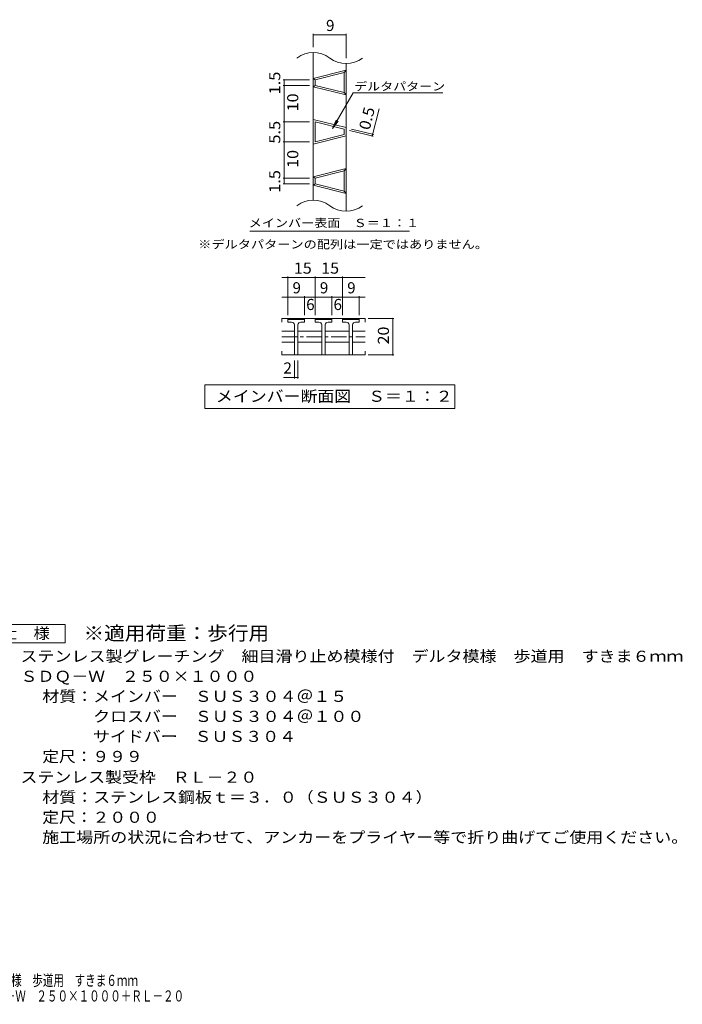
# Model space of a CAD drawing. Units: millimetres. Extents: x -1533 to 1773, y -1378 to 1324.
# Drawn here: x -45 to 1773, y -1378 to 1324 of the extents above; entities that cross this region are included whole.
import ezdxf

# ---------------------------------------------------------------- set-up
doc = ezdxf.new("R2010")
doc.units = ezdxf.units.MM
doc.header["$LTSCALE"] = 10
doc.linetypes.add('JWW_CENTER1', pattern=[6.773333, 4.233333, -0.846667, 0.846667, -0.846667])
for name, color, linetype in [('C-2', 7, 'Continuous'), ('C-4', 7, 'Continuous'), ('C-5', 7, 'Continuous'), ('C-9', 7, 'Continuous'), ('D-5', 7, 'Continuous'), ('F-0ﾚｲﾔ', 7, 'Continuous'), ('F-5ﾚｲﾔ', 7, 'Continuous')]:
    doc.layers.add(name, color=color, linetype=linetype)
doc.styles.add('ＭＳ ゴシック', font='txt', dxfattribs={"height": 1})

msp = doc.modelspace()

# ---------------------------------------------------------------- linework, layer by layer
at = {"layer": 'C-2', "color": 3, "linetype": 'Continuous', "lineweight": 9}
for p, q in [((760.5, 1234), (760.5, 828.8)), ((850.5, 1204), (850.5, 798.8)), ((674.1, 504.2), (674.1, 494.2)), ((902.8, 504.2), (674.1, 504.2)), ((691, 501.7), (693.5, 504.2)), ((691, 494.2), (691, 501.7)), ((736, 501.7), (691, 501.7)), ((701, 494.2), (691, 494.2)), ((708.5, 486.7), (708.5, 404.2)), ((718.5, 486.7), (718.5, 404.2)), ((726, 494.2), (736, 494.2)), ((736, 501.7), (733.5, 504.2)), ((736, 494.2), (736, 501.7)), ((766, 501.7), (768.5, 504.2)), ((766, 494.2), (766, 501.7)), ((811, 501.7), (766, 501.7)), ((776, 494.2), (766, 494.2)), ((783.5, 486.7), (783.5, 404.2)), ((793.5, 486.7), (793.5, 404.2)), ((801, 494.2), (811, 494.2)), ((811, 501.7), (808.5, 504.2)), ((811, 494.2), (811, 501.7)), ((841, 501.7), (843.5, 504.2)), ((841, 494.2), (841, 501.7)), ((886, 501.7), (841, 501.7)), ((851, 494.2), (841, 494.2)), ((858.5, 486.7), (858.5, 404.2)), ((868.5, 486.7), (868.5, 404.2)), ((876, 494.2), (886, 494.2)), ((886, 501.7), (883.5, 504.2)), ((886, 494.2), (886, 501.7)), ((902.8, 504.2), (902.8, 494.2)), ((674.1, 469.2), (708.5, 469.2)), ((718.5, 469.2), (783.5, 469.2)), ((793.5, 469.2), (858.5, 469.2)), ((902.8, 469.2), (868.5, 469.2)), ((674.1, 439.2), (708.5, 439.2)), ((718.5, 439.2), (783.5, 439.2)), ((793.5, 439.2), (858.5, 439.2)), ((902.8, 439.2), (868.5, 439.2)), ((674.1, 404.2), (674.1, 414.2)), ((902.8, 404.2), (902.8, 414.2)), ((674.1, 404.2), (902.8, 404.2))]:
    msp.add_line(p, q, dxfattribs=at)
at = {"layer": 'C-2', "color": 3, "linetype": 'JWW_CENTER1', "lineweight": 9}
msp.add_line((674.1, 454.2), (902.8, 454.2), dxfattribs=at)
at = {"layer": 'C-2', "color": 3, "linetype": 'Continuous', "lineweight": 9}
for centre, radius, start, end in [((760.5, 1159), 75, 53.1301, 126.8699), ((850.5, 1279), 75, 233.1301, 306.8699), ((760.5, 753.8), 75, 53.1301, 126.8699), ((850.5, 873.8), 75, 233.1301, 306.8699), ((701, 486.7), 7.5, 0, 90), ((726, 486.7), 7.5, 90, 180), ((776, 486.7), 7.5, 0, 90), ((801, 486.7), 7.5, 90, 180), ((851, 486.7), 7.5, 0, 90), ((876, 486.7), 7.5, 90, 180)]:
    msp.add_arc(centre, radius, start, end, dxfattribs=at)
at = {"layer": 'C-4', "color": 7, "linetype": 'Continuous', "lineweight": 9}
for p, q in [((760.5, 1249), (760.5, 1285.5)), ((760.5, 1282.5), (850.5, 1282.5)), ((850.5, 1219), (850.5, 1285.5)), ((750.5, 1159), (677.5, 1159)), ((750.5, 1144), (677.5, 1144)), ((680.5, 874), (680.5, 1159)), ((922.1, 1004.8), (940.9, 1079.9)), ((750.5, 1044), (677.5, 1044)), ((860.1, 1020.3), (925, 1004.1)), ((865.1, 1024.2), (926.2, 1008.9)), ((750.5, 989), (677.5, 989)), ((750.5, 889), (677.5, 889)), ((750.5, 874), (677.5, 874)), ((674.1, 616.5), (902.8, 616.5)), ((691, 513.5), (691, 619.5)), ((766, 513.5), (766, 619.5)), ((841, 513.5), (841, 619.5)), ((674.1, 562.6), (902.8, 562.6)), ((736, 513.5), (736, 565.6)), ((811, 513.5), (811, 565.6)), ((886, 513.5), (886, 565.6)), ((910.7, 504.2), (981.7, 504.2)), ((978.7, 404.2), (978.7, 504.2)), ((708.5, 389.2), (708.5, 339.6)), ((718.5, 389.2), (718.5, 339.6)), ((910.7, 404.2), (981.7, 404.2)), ((678.7, 342.6), (718.5, 342.6))]:
    msp.add_line(p, q, dxfattribs=at)
at = {"layer": 'C-4', "color": 7, "linetype": 'Continuous', "lineweight": 9, "const_width": 2}
for points in [[(761.5, 1282.5, 0.414214), (760.5, 1283.5, 0.414214), (759.5, 1282.5, 0.414214), (760.5, 1281.5, 0.414214)], [(851.5, 1282.5, 0.414214), (850.5, 1283.5, 0.414214), (849.5, 1282.5, 0.414214), (850.5, 1281.5, 0.414214)], [(681.5, 1159, 0.414214), (680.5, 1160, 0.414214), (679.5, 1159, 0.414214), (680.5, 1158, 0.414214)], [(681.5, 1144, 0.414214), (680.5, 1145, 0.414214), (679.5, 1144, 0.414214), (680.5, 1143, 0.414214)], [(681.5, 1044, 0.414214), (680.5, 1045, 0.414214), (679.5, 1044, 0.414214), (680.5, 1043, 0.414214)], [(923.1, 1004.8, 0.414214), (922.1, 1005.8, 0.414214), (921.1, 1004.8, 0.414214), (922.1, 1003.8, 0.414214)], [(924.3, 1009.7, 0.414214), (923.3, 1010.7, 0.414214), (922.3, 1009.7, 0.414214), (923.3, 1008.7, 0.414214)], [(681.5, 989, 0.414214), (680.5, 990, 0.414214), (679.5, 989, 0.414214), (680.5, 988, 0.414214)], [(681.5, 889, 0.414214), (680.5, 890, 0.414214), (679.5, 889, 0.414214), (680.5, 888, 0.414214)], [(681.5, 874, 0.414214), (680.5, 875, 0.414214), (679.5, 874, 0.414214), (680.5, 873, 0.414214)], [(692, 616.5, 0.414214), (691, 617.5, 0.414214), (690, 616.5, 0.414214), (691, 615.5, 0.414214)], [(767, 616.5, 0.414214), (766, 617.5, 0.414214), (765, 616.5, 0.414214), (766, 615.5, 0.414214)], [(842, 616.5, 0.414214), (841, 617.5, 0.414214), (840, 616.5, 0.414214), (841, 615.5, 0.414214)], [(692, 562.6, 0.414214), (691, 563.6, 0.414214), (690, 562.6, 0.414214), (691, 561.6, 0.414214)], [(737, 562.6, 0.414214), (736, 563.6, 0.414214), (735, 562.6, 0.414214), (736, 561.6, 0.414214)], [(767, 562.6, 0.414214), (766, 563.6, 0.414214), (765, 562.6, 0.414214), (766, 561.6, 0.414214)], [(812, 562.6, 0.414214), (811, 563.6, 0.414214), (810, 562.6, 0.414214), (811, 561.6, 0.414214)], [(842, 562.6, 0.414214), (841, 563.6, 0.414214), (840, 562.6, 0.414214), (841, 561.6, 0.414214)], [(887, 562.6, 0.414214), (886, 563.6, 0.414214), (885, 562.6, 0.414214), (886, 561.6, 0.414214)], [(979.7, 504.2, 0.414214), (978.7, 505.2, 0.414214), (977.7, 504.2, 0.414214), (978.7, 503.2, 0.414214)], [(979.7, 404.2, 0.414214), (978.7, 405.2, 0.414214), (977.7, 404.2, 0.414214), (978.7, 403.2, 0.414214)], [(709.5, 342.6, 0.414214), (708.5, 343.6, 0.414214), (707.5, 342.6, 0.414214), (708.5, 341.6, 0.414214)], [(719.5, 342.6, 0.414214), (718.5, 343.6, 0.414214), (717.5, 342.6, 0.414214), (718.5, 341.6, 0.414214)]]:
    msp.add_lwpolyline(points, format="xyb", close=True, dxfattribs=at)
at = {"layer": 'C-5', "color": 7, "linetype": 'Continuous', "lineweight": 9}
for p, q in [((813.5, 1025.8), (869.9, 1123.5)), ((869.9, 1123.5), (1115.6, 1123.5)), ((813.5, 1025.8), (823.1, 1048.9)), ((813.5, 1025.8), (828.7, 1045.6)), ((586.8, 744.1), (1024.8, 744.1)), ((462.6, 257.5), (462.6, 322.5)), ((462.6, 322.5), (1149, 322.5)), ((1149, 322.5), (1149, 257.5)), ((1149, 257.5), (462.6, 257.5))]:
    msp.add_line(p, q, dxfattribs=at)
at = {"layer": 'C-9', "color": 6, "linetype": 'Continuous', "lineweight": 9}
for p, q in [((760.5, 1162.9), (850.5, 1185.4)), ((760.5, 1162.9), (765.5, 1159)), ((765.5, 1159), (845.5, 1179)), ((850.5, 1185.4), (845.5, 1179)), ((845.5, 1179), (845.5, 1124)), ((760.5, 1140.1), (765.5, 1144)), ((760.5, 1140.1), (850.5, 1117.6)), ((765.5, 1159), (765.5, 1144)), ((765.5, 1144), (845.5, 1124)), ((845.5, 1124), (850.5, 1117.6)), ((760.5, 1050.4), (850.5, 1027.9)), ((765.5, 1044), (765.5, 989)), ((765.5, 1044), (845.5, 1024)), ((850.5, 1005.1), (760.5, 982.6)), ((845.5, 1009), (765.5, 989)), ((845.5, 1024), (845.5, 1009)), ((760.5, 892.9), (850.5, 915.4)), ((760.5, 892.9), (765.5, 889)), ((765.5, 889), (845.5, 909)), ((850.5, 915.4), (845.5, 909)), ((845.5, 909), (845.5, 854)), ((760.5, 870.1), (765.5, 874)), ((760.5, 870.1), (850.5, 847.6)), ((765.5, 889), (765.5, 874)), ((765.5, 874), (845.5, 854)), ((845.5, 854), (850.5, 847.6))]:
    msp.add_line(p, q, dxfattribs=at)
at = {"layer": 'D-5', "color": 7, "linetype": 'Continuous', "lineweight": 9}
for p, q in [((-145, -335.6), (80, -335.6)), ((80, -335.6), (80, -385.6)), ((80, -385.6), (-145, -385.6))]:
    msp.add_line(p, q, dxfattribs=at)

# ---------------------------------------------------------------- texts
at = {"layer": 'C-4', "color": 2, "linetype": 'Continuous', "lineweight": 9, "style": 'ＭＳ ゴシック'}
for s, p in [('9', (795.5, 1293.1)), ('9', (703.5, 573.2)), ('9', (778.5, 573.2)), ('9', (853.5, 573.2)), ('6', (741, 527.4)), ('6', (816, 527.4)), ('2', (678.7, 353.2))]:
    msp.add_text(s, height=30.5, dxfattribs=at).set_placement(p)
for s, rotation, width, p in [('1.5', 90, 1.083333, (669.9, 1119)), ('10', 90, 1.0625, (719.3, 1072.7)), ('0.5', 75.9637, 1.083333, (914.8, 1019.4)), ('5.5', 90, 1.083333, (669.9, 984)), ('10', 90, 1.0625, (719.3, 917.7)), ('1.5', 90, 1.083333, (669.9, 849)), ('20', 90, 1.0625, (968.1, 433))]:
    msp.add_text(s, height=30.48, rotation=rotation, dxfattribs=dict(at, width=width)).set_placement(p)
at = {"layer": 'C-4', "color": 2, "linetype": 'Continuous', "lineweight": 9, "style": 'ＭＳ ゴシック', "width": 1.0625}
for p in [(707.2, 627.2), (782.2, 627.2)]:
    msp.add_text('15', height=30.48, dxfattribs=at).set_placement(p)
at = {"layer": 'C-5', "color": 7, "linetype": 'Continuous', "lineweight": 9, "style": 'ＭＳ ゴシック'}
for s, width, p in [('デルタパターン', 1.142857, (872.8, 1129.8)), ('メインバー表面\u3000Ｓ＝１：１', 1.153846, (583.2, 755)), ('※デルタパターンの配列は一定ではありません。', 1.159091, (444.7, 696.3))]:
    msp.add_text(s, height=22.86, dxfattribs=dict(at, width=width)).set_placement(p)
at = {"layer": 'C-5', "color": 2, "linetype": 'Continuous', "lineweight": 9, "style": 'ＭＳ ゴシック', "width": 1.116071}
msp.add_text('メインバー断面図\u3000Ｓ＝１：２', height=30.48, dxfattribs=at).set_placement((493.3, 275.6))
at = {"layer": 'D-5', "color": 2, "linetype": 'Continuous', "lineweight": 9, "style": 'ＭＳ ゴシック'}
for s, width, p in [('仕\u3000様', 1.083333, (-97.5, -374.9)), ('ステンレス製グレーチング\u3000細目滑り止め模様付\u3000デルタ模様\u3000歩道用\u3000すきま６ｍｍ', 1.121795, (-42.9, -437.9)), ('ＳＤＱ－Ｗ\u3000２５０×１０００', 1.116071, (-42.9, -492.9)), ('材質：メインバー\u3000ＳＵＳ３０４＠１５', 1.118056, (16.8, -547.9)), ('\u3000\u3000\u3000サイドバー\u3000ＳＵＳ３０４', 1.116667, (16.8, -657.9)), ('定尺：９９９', 1.104167, (16.8, -712.9)), ('ステンレス製受枠\u3000ＲＬ－２０', 1.116071, (-42.9, -769.7)), ('材質：ステンレス鋼板ｔ＝３．０（ＳＵＳ３０４）', 1.119565, (16.8, -824.7)), ('定尺：２０００', 1.107143, (16.8, -879.7)), ('施工場所の状況に合わせて、アンカーをプライヤー等で折り曲げてご使用ください。', 1.121711, (16.8, -934.7))]:
    msp.add_text(s, height=30.48, dxfattribs=dict(at, width=width)).set_placement(p)
at = {"layer": 'D-5', "color": 3, "linetype": 'Continuous', "lineweight": 9, "style": 'ＭＳ ゴシック', "width": 1.088889}
msp.add_text('※適用荷重：歩行用', height=38.1, dxfattribs=at).set_placement((130, -378.5))
at = {"layer": 'D-5', "color": 2, "linetype": 'Continuous', "lineweight": 9, "style": 'ＭＳ ゴシック', "width": 1.118421}
msp.add_text('\u3000\u3000\u3000クロスバー\u3000ＳＵＳ３０４＠１００', height=30.48, rotation=360, dxfattribs=at).set_placement((16.8, -602.9))
at = {"layer": 'F-0ﾚｲﾔ', "color": 2, "linetype": 'Continuous', "lineweight": 9, "style": 'ＭＳ ゴシック', "width": 0.698077}
msp.add_text('ステンレス製グレーチング\u3000細目滑り止め模様付\u3000デルタ模様\u3000歩道用\u3000すきま６ｍｍ', height=30.48, dxfattribs=at).set_placement((-852.5, -1327.3))
at = {"layer": 'F-5ﾚｲﾔ', "color": 2, "linetype": 'Continuous', "lineweight": 9, "style": 'ＭＳ ゴシック', "width": 0.69625}
msp.add_text('ＳＤＱ－Ｗ\u3000２５０×１０００＋ＲＬ－２０', height=30.48, dxfattribs=at).set_placement((-173, -1370.1))

doc.saveas('drawing.dxf')
